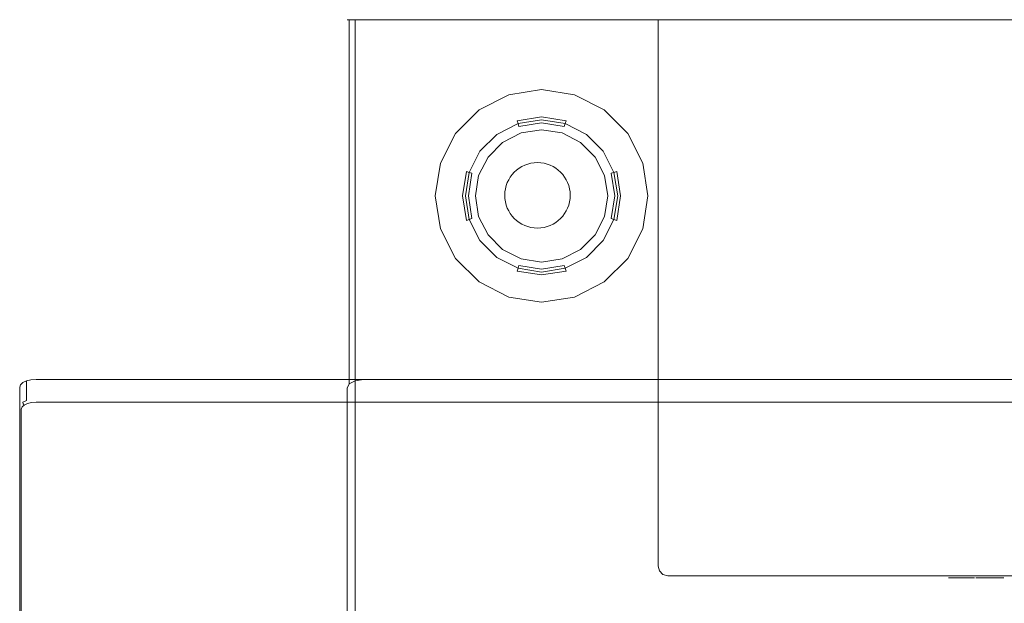
# Model space of a CAD drawing. Extents: x 0 to 600, y -411 to 0.
# Drawn here: x 0 to 301, y -178 to 0 of the extents above; entities that cross this region are included whole.
import ezdxf

# ---------------------------------------------------------------- set-up
doc = ezdxf.new("R2010")
doc.units = 0
doc.header["$MEASUREMENT"] = 0
for name, color, linetype in [('_ILUMIN_', 7, 'Continuous'), ('KOMIN', 253, 'Continuous'), ('LAMPKA', 253, 'Continuous'), ('OKAP', 179, 'Continuous'), ('SPOT', 7, 'Continuous')]:
    doc.layers.add(name, color=color, linetype=linetype)
doc.layers.add('NAPISY01', color=7, linetype='Continuous', true_color=0x111111)
doc.layers.add('PRZOD01', color=7, linetype='Continuous', true_color=0x050505)

msp = doc.modelspace()

# ---------------------------------------------------------------- linework, layer by layer
at = {"layer": '_ILUMIN_', "lineweight": 0}
for points, invisible_edges in [([(153.17, -34.63, -3.57), (139.19, -53.87, -3.57), (143.06, -41.98, -3.57), (153.17, -34.63, -3.57)], 15), ([(153.17, -34.63, -3.57), (175.78, -65.75, -3.58), (139.19, -53.87, -3.57), (153.17, -34.63, -3.57)], 15), ([(153.17, -34.63, -3.57), (143.06, -41.98, -3.57), (147.53, -37.5, -3.57), (153.17, -34.63, -3.57)], 9), ([(165.67, -34.63, -3.57), (153.17, -34.63, -3.57), (159.42, -33.64, -3.57), (165.67, -34.63, -3.57)], 9), ([(175.78, -41.98, -3.57), (153.17, -34.63, -3.57), (165.67, -34.63, -3.57), (175.78, -41.98, -3.57)], 15), ([(175.78, -65.75, -3.58), (153.17, -34.63, -3.57), (175.78, -41.98, -3.57), (175.78, -65.75, -3.58)], 15), ([(175.78, -41.98, -3.57), (165.67, -34.63, -3.57), (171.31, -37.5, -3.57), (175.78, -41.98, -3.57)], 9), ([(143.06, -41.98, -3.57), (139.19, -53.87, -3.57), (140.18, -47.62, -3.57), (143.06, -41.98, -3.57)], 9), ([(179.64, -53.87, -3.57), (175.78, -41.98, -3.57), (178.65, -47.62, -3.57), (179.64, -53.87, -3.57)], 9), ([(175.78, -65.75, -3.58), (175.78, -41.98, -3.57), (179.64, -53.87, -3.57), (175.78, -65.75, -3.58)], 15), ([(139.19, -53.87, -3.57), (143.06, -65.75, -3.58), (140.18, -60.12, -3.57), (139.19, -53.87, -3.57)], 9), ([(139.19, -53.87, -3.57), (153.17, -73.1, -3.58), (143.06, -65.75, -3.58), (139.19, -53.87, -3.57)], 15), ([(139.19, -53.87, -3.57), (175.78, -65.75, -3.58), (153.17, -73.1, -3.58), (139.19, -53.87, -3.57)], 15), ([(175.78, -65.75, -3.58), (179.64, -53.87, -3.57), (178.65, -60.12, -3.57), (175.78, -65.75, -3.58)], 9), ([(143.06, -65.75, -3.58), (153.17, -73.1, -3.58), (147.53, -70.23, -3.58), (143.06, -65.75, -3.58)], 9), ([(153.17, -73.1, -3.58), (175.78, -65.75, -3.58), (165.67, -73.1, -3.58), (153.17, -73.1, -3.58)], 15), ([(165.67, -73.1, -3.58), (175.78, -65.75, -3.58), (171.31, -70.23, -3.58), (165.67, -73.1, -3.58)], 9), ([(153.17, -73.1, -3.58), (165.67, -73.1, -3.58), (159.42, -74.09, -3.58), (153.17, -73.1, -3.58)], 9)]:
    msp.add_3dface(points, dxfattribs=dict(at, invisible_edges=invisible_edges))
at = {"layer": 'KOMIN', "lineweight": 0}
for points, invisible_edges in [([(195, -167, 1070), (405, 0, 1070), (195, 0, 1070), (195, -167, 1070)], 9), ([(196.5, -169.6, 1070), (405, 0, 1070), (195, -167, 1070), (196.5, -169.6, 1070)], 15), ([(405, -167, 450), (195, 0, 450), (405, 0, 450), (405, -167, 450)], 9), ([(195, 0, 450), (195.4, -168.5, 450), (195, -167, 450), (195, 0, 450)], 9), ([(403.5, -169.6, 450), (195, 0, 450), (405, -167, 450), (403.5, -169.6, 450)], 15), ([(195, 0, 450), (403.5, -169.6, 450), (195.4, -168.5, 450), (195, 0, 450)], 15), ([(195, -167, 450), (195, -167, 770), (195, 0, 770), (195, 0, 450)], 11), ([(405, 0, 770), (405, 0, 450), (195, 0, 450), (195, 0, 770)], 14), ([(405, 0, 770), (195, 0, 770), (195, 0, 1070), (405, 0, 1070)], 5), ([(195, 0, 770), (195, -167, 770), (195, -167, 1070), (195, 0, 1070)], 15), ([(405, 0, 1070), (196.5, -169.6, 1070), (404.6, -168.5, 1070), (405, 0, 1070)], 15), ([(196.5, -169.6, 1070), (195, -167, 1070), (195.4, -168.5, 1070), (196.5, -169.6, 1070)], 9), ([(195, -167, 770), (195.4, -168.5, 770), (195.4, -168.5, 1070), (195, -167, 1070)], 15), ([(195.4, -168.5, 450), (195.4, -168.5, 770), (195, -167, 770), (195, -167, 450)], 15), ([(195.4, -168.5, 450), (198, -170, 450), (196.5, -169.6, 450), (195.4, -168.5, 450)], 9), ([(195.4, -168.5, 450), (403.5, -169.6, 450), (198, -170, 450), (195.4, -168.5, 450)], 15), ([(195.4, -168.5, 770), (196.5, -169.6, 770), (196.5, -169.6, 1070), (195.4, -168.5, 1070)], 15), ([(196.5, -169.6, 450), (196.5, -169.6, 770), (195.4, -168.5, 770), (195.4, -168.5, 450)], 15), ([(404.6, -168.5, 1070), (196.5, -169.6, 1070), (402, -170, 1070), (404.6, -168.5, 1070)], 15), ([(402, -170, 1070), (196.5, -169.6, 1070), (198, -170, 1070), (402, -170, 1070)], 9), ([(196.5, -169.6, 770), (198, -170, 770), (198, -170, 1070), (196.5, -169.6, 1070)], 7), ([(198, -170, 450), (198, -170, 770), (196.5, -169.6, 770), (196.5, -169.6, 450)], 11), ([(198, -170, 450), (403.5, -169.6, 450), (402, -170, 450), (198, -170, 450)], 13), ([(402, -170, 450), (402, -170, 770), (198, -170, 770), (198, -170, 450)], 7), ([(198, -170, 770), (402, -170, 770), (402, -170, 1070), (198, -170, 1070)], 15)]:
    msp.add_3dface(points, dxfattribs=dict(at, invisible_edges=invisible_edges))
at = {"layer": 'LAMPKA', "lineweight": 0}
for points, invisible_edges in [([(140.31, -27.57, 0), (159.42, -21.36, 0), (149.37, -22.95, 0), (140.31, -27.57, 0)], 11), ([(140.31, -27.57, 0), (178.52, -27.57, 0), (159.42, -21.36, 0), (140.31, -27.57, 0)], 15), ([(140.31, -27.57, -2.09), (140.31, -27.57, 0), (149.37, -22.95, 0), (149.37, -22.95, -2.09)], 7), ([(140.31, -27.57, -2.09), (149.37, -22.95, -2.09), (149.86, -24.44, -3.57), (141.23, -28.84, -3.57)], 15), ([(149.37, -22.95, -2.09), (149.37, -22.95, 0), (159.42, -21.36, 0), (159.42, -21.36, -2.09)], 5), ([(149.37, -22.95, -2.09), (159.42, -21.36, -2.09), (159.42, -22.93, -3.57), (149.86, -24.44, -3.57)], 15), ([(159.42, -29.71, -3.57), (151.95, -30.9, -3.57), (149.86, -24.44, -3.57), (159.42, -22.93, -3.57)], 14), ([(159.42, -21.36, 0), (178.52, -27.57, 0), (169.46, -22.95, 0), (159.42, -21.36, 0)], 9), ([(159.42, -21.36, -2.09), (159.42, -21.36, 0), (169.46, -22.95, 0), (169.46, -22.95, -2.09)], 7), ([(159.42, -21.36, -2.09), (169.46, -22.95, -2.09), (168.98, -24.44, -3.57), (159.42, -22.93, -3.57)], 15), ([(166.88, -30.9, -3.57), (159.42, -29.71, -3.57), (159.42, -22.93, -3.57), (168.98, -24.44, -3.57)], 15), ([(169.46, -22.95, -2.09), (178.52, -27.57, -2.09), (177.6, -28.84, -3.57), (168.98, -24.44, -3.57)], 15), ([(169.46, -22.95, -2.09), (169.46, -22.95, 0), (178.52, -27.57, 0), (178.52, -27.57, -2.09)], 7), ([(151.95, -30.9, -3.57), (145.22, -34.33, -3.57), (141.23, -28.84, -3.57), (149.86, -24.44, -3.57)], 15), ([(173.61, -34.33, -3.57), (166.88, -30.9, -3.57), (168.98, -24.44, -3.57), (177.6, -28.84, -3.57)], 15), ([(128.5, -43.82, 0), (140.31, -27.57, 0), (133.12, -34.76, 0), (128.5, -43.82, 0)], 9), ([(128.5, -63.91, -0.01), (140.31, -27.57, 0), (128.5, -43.82, 0), (128.5, -63.91, -0.01)], 15), ([(128.5, -63.91, -0.01), (178.52, -27.57, 0), (140.31, -27.57, 0), (128.5, -63.91, -0.01)], 15), ([(178.52, -27.57, 0), (128.5, -63.91, -0.01), (190.33, -63.91, -0.01), (178.52, -27.57, 0)], 15), ([(133.12, -34.76, -2.09), (133.12, -34.76, 0), (140.31, -27.57, 0), (140.31, -27.57, -2.09)], 7), ([(133.12, -34.76, -2.09), (140.31, -27.57, -2.09), (141.23, -28.84, -3.57), (134.39, -35.68, -3.57)], 15), ([(145.22, -34.33, -3.57), (139.88, -39.67, -3.57), (134.39, -35.68, -3.57), (141.23, -28.84, -3.57)], 15), ([(159.42, -30.61, -2.66), (152.23, -31.75, -2.66), (151.95, -30.9, -3.57), (159.42, -29.71, -3.57)], 14), ([(166.6, -31.75, -2.66), (159.42, -30.61, -2.66), (159.42, -29.71, -3.57), (166.88, -30.9, -3.57)], 2), ([(178.96, -39.67, -3.57), (173.61, -34.33, -3.57), (177.6, -28.84, -3.57), (184.45, -35.68, -3.57)], 15), ([(178.52, -27.57, -2.09), (185.72, -34.76, -2.09), (184.45, -35.68, -3.57), (177.6, -28.84, -3.57)], 15), ([(178.52, -27.57, 0), (190.33, -43.82, 0), (185.72, -34.76, 0), (178.52, -27.57, 0)], 9), ([(178.52, -27.57, 0), (190.33, -63.91, -0.01), (190.33, -43.82, 0), (178.52, -27.57, 0)], 15), ([(178.52, -27.57, -2.09), (178.52, -27.57, 0), (185.72, -34.76, 0), (185.72, -34.76, -2.09)], 6), ([(152.23, -31.75, -2.66), (145.75, -35.05, -2.66), (145.22, -34.33, -3.57), (151.95, -30.9, -3.57)], 6), ([(152.51, -32.6, -3.57), (146.28, -35.78, -3.57), (145.75, -35.05, -2.66), (152.23, -31.75, -2.66)], 15), ([(153.17, -34.63, -3.57), (147.53, -37.5, -3.57), (146.28, -35.78, -3.57), (152.51, -32.6, -3.57)], 14), ([(159.42, -31.51, -3.57), (152.51, -32.6, -3.57), (152.23, -31.75, -2.66), (159.42, -30.61, -2.66)], 12), ([(159.42, -33.64, -3.57), (153.17, -34.63, -3.57), (152.51, -32.6, -3.57), (159.42, -31.51, -3.57)], 14), ([(166.33, -32.6, -3.57), (159.42, -31.51, -3.57), (159.42, -30.61, -2.66), (166.6, -31.75, -2.66)], 14), ([(165.67, -34.63, -3.57), (159.42, -33.64, -3.57), (159.42, -31.51, -3.57), (166.33, -32.6, -3.57)], 14), ([(171.31, -37.5, -3.57), (165.67, -34.63, -3.57), (166.33, -32.6, -3.57), (172.56, -35.78, -3.57)], 14), ([(172.56, -35.78, -3.57), (166.33, -32.6, -3.57), (166.6, -31.75, -2.66), (173.09, -35.05, -2.66)], 13), ([(173.09, -35.05, -2.66), (166.6, -31.75, -2.66), (166.88, -30.9, -3.57), (173.61, -34.33, -3.57)], 14), ([(128.5, -43.82, -2.09), (128.5, -43.82, 0), (133.12, -34.76, 0), (133.12, -34.76, -2.09)], 3), ([(128.5, -43.82, -2.09), (133.12, -34.76, -2.09), (134.39, -35.68, -3.57), (129.99, -44.31, -3.57)], 15), ([(139.88, -39.67, -3.57), (136.45, -46.4, -3.57), (129.99, -44.31, -3.57), (134.39, -35.68, -3.57)], 15), ([(145.75, -35.05, -2.66), (140.6, -40.2, -2.66), (139.88, -39.67, -3.57), (145.22, -34.33, -3.57)], 14), ([(146.28, -35.78, -3.57), (141.33, -40.73, -3.57), (140.6, -40.2, -2.66), (145.75, -35.05, -2.66)], 15), ([(147.53, -37.5, -3.57), (143.06, -41.98, -3.57), (141.33, -40.73, -3.57), (146.28, -35.78, -3.57)], 14), ([(175.78, -41.98, -3.57), (171.31, -37.5, -3.57), (172.56, -35.78, -3.57), (177.5, -40.73, -3.57)], 14), ([(177.5, -40.73, -3.57), (172.56, -35.78, -3.57), (173.09, -35.05, -2.66), (178.23, -40.2, -2.66)], 15), ([(178.23, -40.2, -2.66), (173.09, -35.05, -2.66), (173.61, -34.33, -3.57), (178.96, -39.67, -3.57)], 14), ([(182.39, -46.4, -3.57), (178.96, -39.67, -3.57), (184.45, -35.68, -3.57), (188.84, -44.31, -3.57)], 15), ([(185.72, -34.76, -2.09), (190.33, -43.82, -2.09), (188.84, -44.31, -3.57), (184.45, -35.68, -3.57)], 15), ([(185.72, -34.76, -2.09), (185.72, -34.76, 0), (190.33, -43.82, 0), (190.33, -43.82, -2.09)], 7), ([(140.6, -40.2, -2.66), (137.3, -46.68, -2.66), (136.45, -46.4, -3.57), (139.88, -39.67, -3.57)], 14), ([(141.33, -40.73, -3.57), (138.16, -46.96, -3.57), (137.3, -46.68, -2.66), (140.6, -40.2, -2.66)], 13), ([(143.06, -41.98, -3.57), (140.18, -47.62, -3.57), (138.16, -46.96, -3.57), (141.33, -40.73, -3.57)], 14), ([(178.65, -47.62, -3.57), (175.78, -41.98, -3.57), (177.5, -40.73, -3.57), (180.68, -46.96, -3.57)], 14), ([(180.68, -46.96, -3.57), (177.5, -40.73, -3.57), (178.23, -40.2, -2.66), (181.53, -46.68, -2.66)], 15), ([(181.53, -46.68, -2.66), (178.23, -40.2, -2.66), (178.96, -39.67, -3.57), (182.39, -46.4, -3.57)], 6), ([(128.5, -63.91, -0.01), (128.5, -43.82, 0), (126.91, -53.87, 0), (128.5, -63.91, -0.01)], 9), ([(126.91, -53.87, -2.09), (126.91, -53.87, 0), (128.5, -43.82, 0), (128.5, -43.82, -2.09)], 7), ([(126.91, -53.87, -2.09), (128.5, -43.82, -2.09), (129.99, -44.31, -3.57), (128.48, -53.87, -3.57)], 15), ([(136.45, -46.4, -3.57), (135.27, -53.87, -3.57), (128.48, -53.87, -3.57), (129.99, -44.31, -3.57)], 14), ([(183.57, -53.87, -3.57), (182.39, -46.4, -3.57), (188.84, -44.31, -3.57), (190.36, -53.87, -3.57)], 14), ([(190.33, -43.82, -2.09), (191.92, -53.87, -2.09), (190.36, -53.87, -3.57), (188.84, -44.31, -3.57)], 15), ([(190.33, -43.82, 0), (190.33, -63.91, -0.01), (191.92, -53.87, 0), (190.33, -43.82, 0)], 9), ([(190.33, -43.82, -2.09), (190.33, -43.82, 0), (191.92, -53.87, 0), (191.92, -53.87, -2.09)], 7), ([(137.3, -46.68, -2.66), (136.16, -53.87, -2.66), (135.27, -53.87, -3.57), (136.45, -46.4, -3.57)], 6), ([(138.16, -46.96, -3.57), (137.06, -53.87, -3.57), (136.16, -53.87, -2.66), (137.3, -46.68, -2.66)], 14), ([(140.18, -47.62, -3.57), (139.19, -53.87, -3.57), (137.06, -53.87, -3.57), (138.16, -46.96, -3.57)], 14), ([(179.64, -53.87, -3.57), (178.65, -47.62, -3.57), (180.68, -46.96, -3.57), (181.77, -53.87, -3.57)], 14), ([(181.77, -53.87, -3.57), (180.68, -46.96, -3.57), (181.53, -46.68, -2.66), (182.67, -53.87, -2.66)], 12), ([(182.67, -53.87, -2.66), (181.53, -46.68, -2.66), (182.39, -46.4, -3.57), (183.57, -53.87, -3.57)], 14), ([(128.5, -63.91, -2.09), (128.5, -63.91, -0.01), (126.91, -53.87, 0), (126.91, -53.87, -2.09)], 7), ([(128.5, -63.91, -2.09), (126.91, -53.87, -2.09), (128.48, -53.87, -3.57), (129.99, -63.43, -3.58)], 15), ([(135.27, -53.87, -3.57), (136.45, -61.33, -3.57), (129.99, -63.43, -3.58), (128.48, -53.87, -3.57)], 14), ([(136.16, -53.87, -2.66), (137.3, -61.05, -2.67), (136.45, -61.33, -3.57), (135.27, -53.87, -3.57)], 14), ([(137.06, -53.87, -3.57), (138.16, -60.78, -3.57), (137.3, -61.05, -2.67), (136.16, -53.87, -2.66)], 12), ([(139.19, -53.87, -3.57), (140.18, -60.12, -3.57), (138.16, -60.78, -3.57), (137.06, -53.87, -3.57)], 14), ([(178.65, -60.12, -3.57), (179.64, -53.87, -3.57), (181.77, -53.87, -3.57), (180.68, -60.78, -3.57)], 14), ([(180.68, -60.78, -3.57), (181.77, -53.87, -3.57), (182.67, -53.87, -2.66), (181.53, -61.05, -2.67)], 14), ([(181.53, -61.05, -2.67), (182.67, -53.87, -2.66), (183.57, -53.87, -3.57), (182.39, -61.33, -3.57)], 6), ([(182.39, -61.33, -3.57), (183.57, -53.87, -3.57), (190.36, -53.87, -3.57), (188.84, -63.43, -3.58)], 14), ([(191.92, -53.87, -2.09), (190.33, -63.91, -2.09), (188.84, -63.43, -3.58), (190.36, -53.87, -3.57)], 15), ([(191.92, -53.87, -2.09), (191.92, -53.87, 0), (190.33, -63.91, -0.01), (190.33, -63.91, -2.09)], 7), ([(140.18, -60.12, -3.57), (143.06, -65.75, -3.58), (141.33, -67.01, -3.58), (138.16, -60.78, -3.57)], 14), ([(175.78, -65.75, -3.58), (178.65, -60.12, -3.57), (180.68, -60.78, -3.57), (177.5, -67.01, -3.58)], 14), ([(136.45, -61.33, -3.57), (139.88, -68.06, -3.58), (134.39, -72.05, -3.58), (129.99, -63.43, -3.58)], 15), ([(137.3, -61.05, -2.67), (140.6, -67.54, -2.67), (139.88, -68.06, -3.58), (136.45, -61.33, -3.57)], 6), ([(138.16, -60.78, -3.57), (141.33, -67.01, -3.58), (140.6, -67.54, -2.67), (137.3, -61.05, -2.67)], 15), ([(177.5, -67.01, -3.58), (180.68, -60.78, -3.57), (181.53, -61.05, -2.67), (178.23, -67.54, -2.67)], 13), ([(178.23, -67.54, -2.67), (181.53, -61.05, -2.67), (182.39, -61.33, -3.57), (178.96, -68.06, -3.58)], 14), ([(178.96, -68.06, -3.58), (182.39, -61.33, -3.57), (188.84, -63.43, -3.58), (184.45, -72.05, -3.58)], 15), ([(133.12, -72.97, -2.09), (128.5, -63.91, -2.09), (129.99, -63.43, -3.58), (134.39, -72.05, -3.58)], 15), ([(140.31, -80.16, -0.01), (128.5, -63.91, -0.01), (133.12, -72.97, -0.01), (140.31, -80.16, -0.01)], 9), ([(159.42, -86.37, -0.01), (128.5, -63.91, -0.01), (140.31, -80.16, -0.01), (159.42, -86.37, -0.01)], 15), ([(190.33, -63.91, -0.01), (128.5, -63.91, -0.01), (159.42, -86.37, -0.01), (190.33, -63.91, -0.01)], 15), ([(133.12, -72.97, -2.09), (133.12, -72.97, -0.01), (128.5, -63.91, -0.01), (128.5, -63.91, -2.09)], 7), ([(143.06, -65.75, -3.58), (147.53, -70.23, -3.58), (146.28, -71.95, -3.58), (141.33, -67.01, -3.58)], 14), ([(190.33, -63.91, -0.01), (159.42, -86.37, -0.01), (178.52, -80.16, -0.01), (190.33, -63.91, -0.01)], 15), ([(171.31, -70.23, -3.58), (175.78, -65.75, -3.58), (177.5, -67.01, -3.58), (172.56, -71.95, -3.58)], 14), ([(190.33, -63.91, -0.01), (178.52, -80.16, -0.01), (185.72, -72.97, -0.01), (190.33, -63.91, -0.01)], 9), ([(190.33, -63.91, -2.09), (185.72, -72.97, -2.09), (184.45, -72.05, -3.58), (188.84, -63.43, -3.58)], 15), ([(190.33, -63.91, -2.09), (190.33, -63.91, -0.01), (185.72, -72.97, -0.01), (185.72, -72.97, -2.09)], 7), ([(139.88, -68.06, -3.58), (145.22, -73.41, -3.58), (141.23, -78.9, -3.58), (134.39, -72.05, -3.58)], 15), ([(140.6, -67.54, -2.67), (145.75, -72.68, -2.67), (145.22, -73.41, -3.58), (139.88, -68.06, -3.58)], 14), ([(141.33, -67.01, -3.58), (146.28, -71.95, -3.58), (145.75, -72.68, -2.67), (140.6, -67.54, -2.67)], 15), ([(172.56, -71.95, -3.58), (177.5, -67.01, -3.58), (178.23, -67.54, -2.67), (173.09, -72.68, -2.67)], 15), ([(173.09, -72.68, -2.67), (178.23, -67.54, -2.67), (178.96, -68.06, -3.58), (173.61, -73.41, -3.58)], 14), ([(173.61, -73.41, -3.58), (178.96, -68.06, -3.58), (184.45, -72.05, -3.58), (177.6, -78.9, -3.58)], 15), ([(140.31, -80.16, -2.09), (133.12, -72.97, -2.09), (134.39, -72.05, -3.58), (141.23, -78.9, -3.58)], 15), ([(146.28, -71.95, -3.58), (152.51, -75.13, -3.58), (152.23, -75.98, -2.67), (145.75, -72.68, -2.67)], 13), ([(147.53, -70.23, -3.58), (153.17, -73.1, -3.58), (152.51, -75.13, -3.58), (146.28, -71.95, -3.58)], 14), ([(165.67, -73.1, -3.58), (171.31, -70.23, -3.58), (172.56, -71.95, -3.58), (166.33, -75.13, -3.58)], 14), ([(166.33, -75.13, -3.58), (172.56, -71.95, -3.58), (173.09, -72.68, -2.67), (166.6, -75.98, -2.67)], 15), ([(185.72, -72.97, -2.09), (178.52, -80.16, -2.09), (177.6, -78.9, -3.58), (184.45, -72.05, -3.58)], 15), ([(140.31, -80.16, -2.09), (140.31, -80.16, -0.01), (133.12, -72.97, -0.01), (133.12, -72.97, -2.09)], 3), ([(145.22, -73.41, -3.58), (151.95, -76.84, -3.58), (149.86, -83.29, -3.58), (141.23, -78.9, -3.58)], 15), ([(145.75, -72.68, -2.67), (152.23, -75.98, -2.67), (151.95, -76.84, -3.58), (145.22, -73.41, -3.58)], 14), ([(152.51, -75.13, -3.58), (159.42, -76.22, -3.58), (159.42, -77.12, -2.67), (152.23, -75.98, -2.67)], 14), ([(153.17, -73.1, -3.58), (159.42, -74.09, -3.58), (159.42, -76.22, -3.58), (152.51, -75.13, -3.58)], 14), ([(159.42, -74.09, -3.58), (165.67, -73.1, -3.58), (166.33, -75.13, -3.58), (159.42, -76.22, -3.58)], 14), ([(159.42, -76.22, -3.58), (166.33, -75.13, -3.58), (166.6, -75.98, -2.67), (159.42, -77.12, -2.67)], 12), ([(166.6, -75.98, -2.67), (173.09, -72.68, -2.67), (173.61, -73.41, -3.58), (166.88, -76.84, -3.58)], 6), ([(166.88, -76.84, -3.58), (173.61, -73.41, -3.58), (177.6, -78.9, -3.58), (168.98, -83.29, -3.58)], 15), ([(185.72, -72.97, -2.09), (185.72, -72.97, -0.01), (178.52, -80.16, -0.01), (178.52, -80.16, -2.09)], 3), ([(151.95, -76.84, -3.58), (159.42, -78.02, -3.58), (159.42, -84.81, -3.58), (149.86, -83.29, -3.58)], 14), ([(152.23, -75.98, -2.67), (159.42, -77.12, -2.67), (159.42, -78.02, -3.58), (151.95, -76.84, -3.58)], 6), ([(159.42, -77.12, -2.67), (166.6, -75.98, -2.67), (166.88, -76.84, -3.58), (159.42, -78.02, -3.58)], 14), ([(159.42, -78.02, -3.58), (166.88, -76.84, -3.58), (168.98, -83.29, -3.58), (159.42, -84.81, -3.58)], 14), ([(149.37, -84.78, -2.09), (140.31, -80.16, -2.09), (141.23, -78.9, -3.58), (149.86, -83.29, -3.58)], 15), ([(159.42, -86.37, -0.01), (140.31, -80.16, -0.01), (149.37, -84.78, -0.01), (159.42, -86.37, -0.01)], 9), ([(149.37, -84.78, -2.09), (149.37, -84.78, -0.01), (140.31, -80.16, -0.01), (140.31, -80.16, -2.09)], 7), ([(178.52, -80.16, -0.01), (159.42, -86.37, -0.01), (169.46, -84.78, -0.01), (178.52, -80.16, -0.01)], 9), ([(178.52, -80.16, -2.09), (169.46, -84.78, -2.09), (168.98, -83.29, -3.58), (177.6, -78.9, -3.58)], 15), ([(178.52, -80.16, -2.09), (178.52, -80.16, -0.01), (169.46, -84.78, -0.01), (169.46, -84.78, -2.09)], 7), ([(159.42, -86.37, -2.09), (149.37, -84.78, -2.09), (149.86, -83.29, -3.58), (159.42, -84.81, -3.58)], 15), ([(169.46, -84.78, -2.09), (159.42, -86.37, -2.09), (159.42, -84.81, -3.58), (168.98, -83.29, -3.58)], 15), ([(159.42, -86.37, -2.09), (159.42, -86.37, -0.01), (149.37, -84.78, -0.01), (149.37, -84.78, -2.09)], 7), ([(169.46, -84.78, -2.09), (169.46, -84.78, -0.01), (159.42, -86.37, -0.01), (159.42, -86.37, -2.09)], 7)]:
    msp.add_3dface(points, dxfattribs=dict(at, invisible_edges=invisible_edges))
at = {"layer": 'NAPISY01', "lineweight": 0}
for points, invisible_edges in [([(285.67, -170.63, 585.1), (286.41, -170.63, 587.2), (286.57, -170.63, 593.04), (283.72, -170.63, 585.1)], 2), ([(286.57, -170.63, 593.04), (286.41, -170.63, 587.2), (286.81, -170.63, 588.52), (286.57, -170.63, 593.04)], 15), ([(289.03, -170.63, 587.2), (288.63, -170.63, 588.52), (286.81, -170.63, 588.52), (286.41, -170.63, 587.2)], 5), ([(286.81, -170.63, 588.52), (287.67, -170.63, 591.21), (286.57, -170.63, 593.04), (286.81, -170.63, 588.52)], 14), ([(288.78, -170.63, 593.04), (286.57, -170.63, 593.04), (287.67, -170.63, 591.21), (288.78, -170.63, 593.04)], 14), ([(288.78, -170.63, 593.04), (287.67, -170.63, 591.21), (288.63, -170.63, 588.52), (288.78, -170.63, 593.04)], 13), ([(288.63, -170.63, 588.52), (289.03, -170.63, 587.2), (288.78, -170.63, 593.04), (288.63, -170.63, 588.52)], 15), ([(289.77, -170.63, 585.1), (291.71, -170.63, 585.1), (288.78, -170.63, 593.04), (289.03, -170.63, 587.2)], 4), ([(292.09, -170.63, 585.1), (293.85, -170.63, 585.1), (293.85, -170.63, 588.7), (292.09, -170.63, 589.87)], 4), ([(293.85, -170.63, 588.7), (293.1, -170.63, 590.09), (292.09, -170.63, 589.87), (293.85, -170.63, 588.7)], 13), ([(293.1, -170.63, 590.09), (293.85, -170.63, 588.7), (294.45, -170.63, 588.85), (294.09, -170.63, 590.15)], 5), ([(294.09, -170.63, 590.15), (294.45, -170.63, 588.85), (294.91, -170.63, 588.87), (295.02, -170.63, 590.09)], 5), ([(294.91, -170.63, 588.87), (295.2, -170.63, 588.68), (295.02, -170.63, 590.09), (294.91, -170.63, 588.87)], 14), ([(295.02, -170.63, 590.09), (295.2, -170.63, 588.68), (295.35, -170.63, 588.43), (296.2, -170.63, 589.75)], 5), ([(296.2, -170.63, 589.75), (295.35, -170.63, 588.43), (295.38, -170.63, 588.11), (296.2, -170.63, 589.75)], 13), ([(295.37, -170.63, 585.1), (297.19, -170.63, 585.1), (297.19, -170.63, 588.7), (295.38, -170.63, 588.11)], 4), ([(297.19, -170.63, 588.7), (297.07, -170.63, 590.09), (296.2, -170.63, 589.75), (295.38, -170.63, 588.11)], 13), ([(297.07, -170.63, 590.09), (297.19, -170.63, 588.7), (297.8, -170.63, 588.85), (298.14, -170.63, 590.23)], 5), ([(298.14, -170.63, 590.23), (297.8, -170.63, 588.85), (298.25, -170.63, 588.87), (299.23, -170.63, 590.05)], 5), ([(299.23, -170.63, 590.05), (298.25, -170.63, 588.87), (298.54, -170.63, 588.68), (300, -170.63, 589.61)], 5), ([(298.69, -170.63, 588.43), (300.39, -170.63, 589), (300, -170.63, 589.61), (298.54, -170.63, 588.68)], 5), ([(298.69, -170.63, 588.43), (298.73, -170.63, 588.11), (300.57, -170.63, 588.33), (300.39, -170.63, 589)], 10), ([(300.57, -170.63, 585.1), (300.57, -170.63, 588.33), (298.73, -170.63, 588.11), (298.73, -170.63, 585.1)], 2)]:
    msp.add_3dface(points, dxfattribs=dict(at, invisible_edges=invisible_edges))
at = {"layer": 'OKAP', "lineweight": 0}
for points, invisible_edges in [([(100.67, 0, 447.5), (100, 0, 5), (100, 0, 445), (100.67, 0, 447.5)], 9), ([(100, 0, 5), (102.5, 0, 0.67), (100.67, 0, 2.5), (100, 0, 5)], 9), ([(105, 0, 450), (100, 0, 5), (100.67, 0, 447.5), (105, 0, 450)], 15), ([(100, 0, 5), (495, 0, 0), (102.5, 0, 0.67), (100, 0, 5)], 15), ([(500, 0, 445), (100, 0, 5), (105, 0, 450), (500, 0, 445)], 15), ([(100, 0, 5), (500, 0, 445), (495, 0, 0), (100, 0, 5)], 15), ([(100.67, -343.69, 447.5), (100.67, 0, 447.5), (100, 0, 445), (100, -342.39, 445)], 15), ([(100, -112.61, 5), (100, 0, 5), (100.67, 0, 2.5), (100.67, -111.3, 2.5)], 15), ([(100, 0, 5), (100, -112.61, 5), (100, -342.39, 445), (100, 0, 445)], 15), ([(105, 0, 450), (100.67, 0, 447.5), (102.5, 0, 449.33), (105, 0, 450)], 9), ([(102.5, -344.65, 449.33), (102.5, 0, 449.33), (100.67, 0, 447.5), (100.67, -343.69, 447.5)], 15), ([(102.5, 0, 0.67), (102.5, -110.35, 0.67), (100.67, -111.3, 2.5), (100.67, 0, 2.5)], 11), ([(102.5, 0, 0.67), (495, 0, 0), (105, 0, 0), (102.5, 0, 0.67)], 11), ([(105, -345, 450), (105, 0, 450), (102.5, 0, 449.33), (102.5, -344.65, 449.33)], 11), ([(105, 0, 0), (105, -110, 0), (102.5, -110.35, 0.67), (102.5, 0, 0.67)], 15), ([(105, -110, 0), (105, 0, 0), (495, 0, 0), (495, -110, 0)], 5), ([(495, -345, 450), (495, 0, 450), (105, 0, 450), (105, -345, 450)], 5), ([(497.5, 0, 449.33), (105, 0, 450), (495, 0, 450), (497.5, 0, 449.33)], 11), ([(500, 0, 445), (105, 0, 450), (497.5, 0, 449.33), (500, 0, 445)], 15), ([(105, -110, 0), (100, -342.39, 445), (100.67, -111.3, 2.5), (105, -110, 0)], 15), ([(500, -112.61, 5), (100, -342.39, 445), (105, -110, 0), (500, -112.61, 5)], 15), ([(105, -110, 0), (100.67, -111.3, 2.5), (102.5, -110.35, 0.67), (105, -110, 0)], 9), ([(497.5, -110.35, 0.67), (105, -110, 0), (495, -110, 0), (497.5, -110.35, 0.67)], 11), ([(500, -112.61, 5), (105, -110, 0), (497.5, -110.35, 0.67), (500, -112.61, 5)], 15), ([(100.67, -111.3, 2.5), (100, -342.39, 445), (100, -112.61, 5), (100.67, -111.3, 2.5)], 9), ([(100, -342.39, 445), (500, -112.61, 5), (495, -345, 450), (100, -342.39, 445)], 15)]:
    msp.add_3dface(points, dxfattribs=dict(at, invisible_edges=invisible_edges))
at = {"layer": 'PRZOD01', "lineweight": 0}
for points, invisible_edges in [([(0.24, -111.56, 3.02), (2.06, -110.4, 0.8), (0.95, -110.91, 1.78), (0.24, -111.56, 3.02)], 9), ([(0.24, -111.56, 3.02), (170.83, -177.36, 129.03), (2.06, -110.4, 0.8), (0.24, -111.56, 3.02)], 15), ([(0.95, -110.91, 1.78), (0.95, -112.96, 0.35), (0.24, -113.61, 1.59), (0.24, -111.56, 3.02)], 15), ([(2.06, -110.4, 0.8), (2.06, -112.45, -0.64), (0.95, -112.96, 0.35), (0.95, -110.91, 1.78)], 15), ([(2.06, -110.4, 0.8), (5, -109.95, -0.05), (3.45, -110.07, 0.16), (2.06, -110.4, 0.8)], 9), ([(2.06, -110.4, 0.8), (170.83, -177.36, 129.03), (5, -109.95, -0.05), (2.06, -110.4, 0.8)], 15), ([(3.45, -110.07, 0.16), (3.45, -112.12, -1.27), (2.06, -112.45, -0.64), (2.06, -110.4, 0.8)], 11), ([(5, -109.95, -0.05), (5, -112, -1.49), (3.45, -112.12, -1.27), (3.45, -110.07, 0.16)], 15), ([(5, -112, -1.49), (5, -109.95, -0.05), (170.83, -109.95, -0.05), (170.83, -112, -1.49)], 13), ([(5, -109.95, -0.05), (170.83, -177.36, 129.03), (170.83, -109.95, -0.05), (5, -109.95, -0.05)], 15), ([(170.83, -112, -1.49), (170.83, -109.95, -0.05), (429.17, -109.95, -0.05), (429.17, -112, -1.49)], 13), ([(170.83, -177.36, 129.03), (429.17, -177.36, 129.03), (429.17, -109.95, -0.05), (170.83, -109.95, -0.05)], 15), ([(170.83, -177.36, 129.03), (0.24, -111.56, 3.02), (0, -112.28, 4.4), (170.83, -177.36, 129.03)], 13), ([(0.24, -111.56, 3.02), (0.24, -113.61, 1.59), (0, -114.33, 2.97), (0, -112.28, 4.4)], 15), ([(0, -179.41, 127.6), (0, -177.36, 129.03), (0, -112.28, 4.4), (0, -114.33, 2.97)], 13), ([(170.83, -177.36, 129.03), (0, -112.28, 4.4), (0, -177.36, 129.03), (170.83, -177.36, 129.03)], 15), ([(0.24, -113.61, 1.59), (0.24, -117.55, -0.77), (0, -118.27, 0.61), (0, -114.33, 2.97)], 15), ([(0.95, -112.96, 0.35), (0.95, -116.9, -2.01), (0.24, -117.55, -0.77), (0.24, -113.61, 1.59)], 15), ([(2.06, -112.45, -0.64), (2.06, -116.39, -3), (0.95, -116.9, -2.01), (0.95, -112.96, 0.35)], 13), ([(3.45, -112.12, -1.27), (3.45, -116.06, -3.63), (2.06, -116.39, -3), (2.06, -112.45, -0.64)], 11), ([(5, -112, -1.49), (5, -115.95, -3.85), (3.45, -116.06, -3.63), (3.45, -112.12, -1.27)], 15), ([(5, -115.95, -3.85), (5, -112, -1.49), (170.83, -112, -1.49), (170.83, -115.95, -3.85)], 15), ([(170.83, -115.95, -3.85), (170.83, -112, -1.49), (429.17, -112, -1.49), (429.17, -115.95, -3.85)], 15), ([(0, -183.35, 125.24), (0, -179.41, 127.6), (0, -114.33, 2.97), (0, -118.27, 0.61)], 15), ([(1.06, -117.37, -2.2), (0.37, -118, -0.99), (0.24, -117.55, -0.77), (0.95, -116.9, -2.01)], 15), ([(2.14, -116.87, -3.16), (1.06, -117.37, -2.2), (0.95, -116.9, -2.01), (2.06, -116.39, -3)], 13), ([(2.36, -117.32, -3.08), (1.37, -117.78, -2.19), (1.06, -117.37, -2.2), (2.14, -116.87, -3.16)], 13), ([(3.5, -116.55, -3.77), (2.14, -116.87, -3.16), (2.06, -116.39, -3), (3.45, -116.06, -3.63)], 15), ([(3.61, -117.03, -3.65), (2.36, -117.32, -3.08), (2.14, -116.87, -3.16), (3.5, -116.55, -3.77)], 15), ([(3.77, -117.36, -3.29), (2.66, -117.63, -2.78), (2.36, -117.32, -3.08), (3.61, -117.03, -3.65)], 11), ([(5.01, -116.44, -3.98), (3.5, -116.55, -3.77), (3.45, -116.06, -3.63), (5, -115.95, -3.85)], 15), ([(5.04, -116.92, -3.85), (3.61, -117.03, -3.65), (3.5, -116.55, -3.77), (5.01, -116.44, -3.98)], 15), ([(5.08, -117.27, -3.47), (3.77, -117.36, -3.29), (3.61, -117.03, -3.65), (5.04, -116.92, -3.85)], 11), ([(5.24, -118.18, -1.72), (4.39, -118.24, -1.6), (3.77, -117.36, -3.29), (5.08, -117.27, -3.47)], 15), ([(170.83, -116.44, -3.98), (5.01, -116.44, -3.98), (5, -115.95, -3.85), (170.83, -115.95, -3.85)], 15), ([(170.83, -116.92, -3.85), (5.04, -116.92, -3.85), (5.01, -116.44, -3.98), (170.83, -116.44, -3.98)], 15), ([(170.83, -117.27, -3.47), (5.08, -117.27, -3.47), (5.04, -116.92, -3.85), (170.83, -116.92, -3.85)], 11), ([(170.83, -118.18, -1.72), (5.24, -118.18, -1.72), (5.08, -117.27, -3.47), (170.83, -117.27, -3.47)], 15), ([(170.83, -115.95, -3.85), (429.17, -115.95, -3.85), (429.17, -116.44, -3.98), (170.83, -116.44, -3.98)], 15), ([(170.83, -116.44, -3.98), (429.17, -116.44, -3.98), (429.17, -116.92, -3.85), (170.83, -116.92, -3.85)], 11), ([(170.83, -116.92, -3.85), (429.17, -116.92, -3.85), (429.17, -117.27, -3.47), (170.83, -117.27, -3.47)], 15), ([(429.17, -118.18, -1.72), (170.83, -118.18, -1.72), (170.83, -117.27, -3.47), (429.17, -117.27, -3.47)], 15), ([(0.37, -118, -0.99), (0.13, -118.7, 0.36), (0, -118.27, 0.61), (0.24, -117.55, -0.77)], 15), ([(0, -183.35, 125.24), (0, -118.27, 0.61), (0.13, -118.7, 0.36), (0.13, -183.78, 124.98)], 15), ([(0.73, -118.37, -1.08), (0.5, -119.03, 0.2), (0.13, -118.7, 0.36), (0.37, -118, -0.99)], 15), ([(0.13, -183.78, 124.98), (0.13, -118.7, 0.36), (0.5, -119.03, 0.2), (0.5, -184.09, 124.79)], 11), ([(1.37, -117.78, -2.19), (0.73, -118.37, -1.08), (0.37, -118, -0.99), (1.06, -117.37, -2.2)], 15), ([(1.21, -118.56, -1.01), (1, -119.17, 0.16), (0.5, -119.03, 0.2), (0.73, -118.37, -1.08)], 11), ([(0.5, -184.09, 124.79), (0.5, -119.03, 0.2), (1, -119.17, 0.16), (1, -184.21, 124.72)], 15), ([(1.78, -118.04, -2), (1.21, -118.56, -1.01), (0.73, -118.37, -1.08), (1.37, -117.78, -2.19)], 11), ([(3.11, -118.84, -0.46), (2.98, -119.24, 0.3), (1, -119.17, 0.16), (1.21, -118.56, -1.01)], 15), ([(2.98, -119.24, 0.3), (2.98, -184.21, 124.72), (1, -184.21, 124.72), (1, -119.17, 0.16)], 15), ([(3.4, -118.58, -0.96), (3.11, -118.84, -0.46), (1.21, -118.56, -1.01), (1.78, -118.04, -2)], 15), ([(2.66, -117.63, -2.78), (1.78, -118.04, -2), (1.37, -117.78, -2.19), (2.36, -117.32, -3.08)], 11), ([(3.84, -118.37, -1.35), (3.4, -118.58, -0.96), (1.78, -118.04, -2), (2.66, -117.63, -2.78)], 15), ([(4.39, -118.24, -1.6), (3.84, -118.37, -1.35), (2.66, -117.63, -2.78), (3.77, -117.36, -3.29)], 15), ([(2.98, -184.21, 124.72), (5.24, -118.18, -1.72), (170.83, -118.18, -1.72), (2.98, -184.21, 124.72)], 15), ([(3.11, -118.84, -0.46), (5.24, -118.18, -1.72), (2.98, -184.21, 124.72), (3.11, -118.84, -0.46)], 15), ([(170.83, -118.18, -1.72), (167.94, -186.01, 128.18), (2.98, -184.21, 124.72), (170.83, -118.18, -1.72)], 15), ([(3.11, -118.84, -0.46), (2.98, -184.21, 124.72), (2.98, -119.24, 0.3), (3.11, -118.84, -0.46)], 15), ([(5.24, -118.18, -1.72), (3.11, -118.84, -0.46), (3.84, -118.37, -1.35), (5.24, -118.18, -1.72)], 15), ([(3.84, -118.37, -1.35), (3.11, -118.84, -0.46), (3.4, -118.58, -0.96), (3.84, -118.37, -1.35)], 15), ([(5.24, -118.18, -1.72), (3.84, -118.37, -1.35), (4.39, -118.24, -1.6), (5.24, -118.18, -1.72)], 15), ([(170.83, -118.18, -1.72), (168.3, -185.18, 126.58), (167.94, -186.01, 128.18), (170.83, -118.18, -1.72)], 15), ([(168.3, -185.18, 126.58), (170.83, -118.18, -1.72), (170.15, -183.9, 124.12), (168.3, -185.18, 126.58)], 15), ([(170.15, -183.9, 124.12), (170.83, -118.18, -1.72), (172.91, -183.04, 122.48), (170.15, -183.9, 124.12)], 15), ([(429.17, -118.18, -1.72), (425.28, -182.87, 122.16), (174.72, -182.87, 122.16), (170.83, -118.18, -1.72)], 15), ([(172.91, -183.04, 122.48), (170.83, -118.18, -1.72), (174.72, -182.87, 122.16), (172.91, -183.04, 122.48)], 15), ([(0.24, -353.77, 466.87), (0, -177.36, 129.03), (0, -353.06, 465.49), (0.24, -353.77, 466.87)], 9), ([(0.24, -353.77, 466.87), (170.83, -177.36, 129.03), (0, -177.36, 129.03), (0.24, -353.77, 466.87)], 15), ([(0, -355.1, 464.06), (0, -353.06, 465.49), (0, -177.36, 129.03), (0, -179.41, 127.6)], 15), ([(170.83, -177.36, 129.03), (0.24, -353.77, 466.87), (5, -355.38, 469.95), (170.83, -177.36, 129.03)], 15), ([(170.83, -177.36, 129.03), (5, -355.38, 469.95), (170.83, -355.38, 469.95), (170.83, -177.36, 129.03)], 15), ([(170.83, -177.36, 129.03), (170.83, -355.38, 469.95), (429.17, -355.38, 469.95), (429.17, -177.36, 129.03)], 15)]:
    msp.add_3dface(points, dxfattribs=dict(at, invisible_edges=invisible_edges))
at = {"layer": 'SPOT', "lineweight": 0, "extrusion": (0, 0, -1)}
msp.add_circle((-158.16, -53.68, 4.58), 10, dxfattribs=at)

doc.saveas('drawing.dxf')
